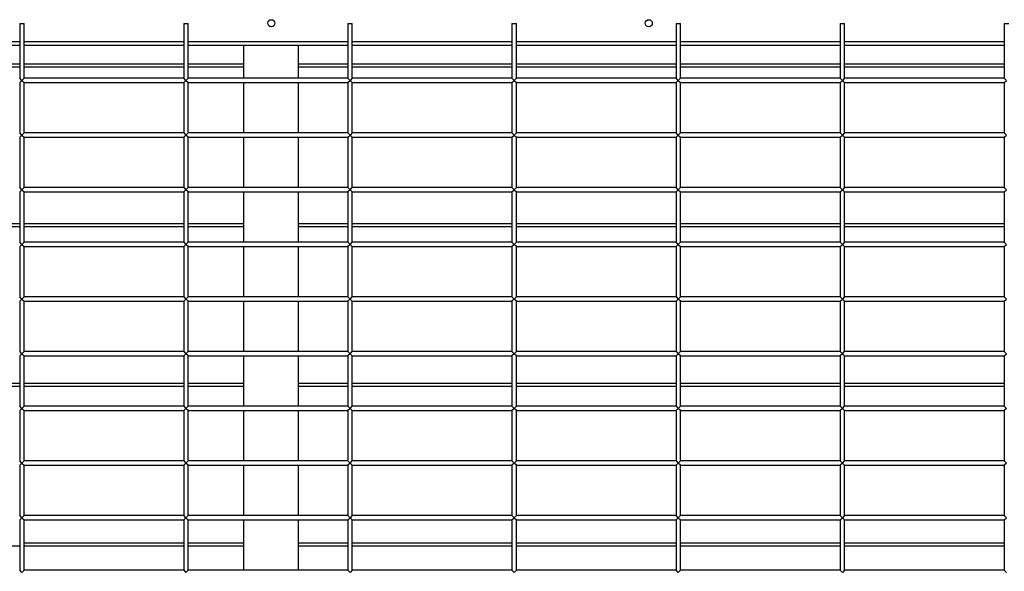
# Model space of a CAD drawing. Units: millimetres. Extents: x 0 to 299, y 3 to 200.
# Drawn here: x 56 to 76, y 136 to 147 of the extents above; entities that cross this region are included whole.
import ezdxf

# ---------------------------------------------------------------- set-up
doc = ezdxf.new("R2010")
doc.units = ezdxf.units.MM

msp = doc.modelspace()

# ---------------------------------------------------------------- linework, layer by layer
at = {"color": 7, "linetype": 'Continuous', "lineweight": 25}
for p, q in [((55.6772, 146.9979), (55.6772, 145.8867)), ((55.6772, 146.9979), (55.7661, 146.9979)), ((55.7661, 145.8867), (55.7661, 146.9979)), ((59.0106, 146.9979), (59.0106, 145.8867)), ((59.0106, 146.9979), (59.0995, 146.9979)), ((59.0995, 145.8867), (59.0995, 146.9979)), ((62.3439, 146.9979), (62.3439, 145.8867)), ((62.3439, 146.9979), (62.4328, 146.9979)), ((62.4328, 145.8867), (62.4328, 146.9979)), ((65.6772, 146.9979), (65.6772, 145.8867)), ((65.6772, 146.9979), (65.7661, 146.9979)), ((65.7661, 145.8867), (65.7661, 146.9979)), ((69.0106, 146.9979), (69.0106, 145.8867)), ((69.0106, 146.9979), (69.0995, 146.9979)), ((69.0995, 145.8867), (69.0995, 146.9979)), ((72.3439, 146.9979), (72.3439, 145.8867)), ((72.3439, 146.9979), (72.4328, 146.9979)), ((72.4328, 145.8867), (72.4328, 146.9979)), ((75.6772, 146.9979), (75.6772, 145.8867)), ((75.6772, 146.9979), (75.7661, 146.9979)), ((55.6772, 146.6256), (52.4328, 146.6256)), ((59.0106, 146.6256), (55.7661, 146.6256)), ((62.3439, 146.6256), (59.0995, 146.6256)), ((65.6772, 146.6256), (62.4328, 146.6256)), ((69.0106, 146.6256), (65.7661, 146.6256)), ((72.3439, 146.6256), (69.0995, 146.6256)), ((75.6772, 146.6256), (72.4328, 146.6256)), ((55.6772, 146.5534), (52.4328, 146.5534)), ((59.0106, 146.5534), (55.7661, 146.5534)), ((60.2328, 146.5534), (59.0995, 146.5534)), ((61.3439, 146.5534), (60.2328, 146.5534)), ((60.2328, 145.8867), (60.2328, 146.5534)), ((62.3439, 146.5534), (61.3439, 146.5534)), ((61.3439, 145.8867), (61.3439, 146.5534)), ((65.6772, 146.5534), (62.4328, 146.5534)), ((69.0106, 146.5534), (65.7661, 146.5534)), ((72.3439, 146.5534), (69.0995, 146.5534)), ((75.6772, 146.5534), (72.4328, 146.5534)), ((52.4328, 146.1756), (55.6772, 146.1756)), ((55.6772, 146.109), (52.4328, 146.109)), ((55.7661, 146.1756), (59.0106, 146.1756)), ((59.0106, 146.109), (55.7661, 146.109)), ((59.0995, 146.1756), (60.2328, 146.1756)), ((60.2328, 146.109), (59.0995, 146.109)), ((61.3439, 146.1756), (62.3439, 146.1756)), ((62.3439, 146.109), (61.3439, 146.109)), ((62.4328, 146.1756), (65.6772, 146.1756)), ((65.6772, 146.109), (62.4328, 146.109)), ((65.7661, 146.1756), (69.0106, 146.1756)), ((69.0106, 146.109), (65.7661, 146.109)), ((69.0995, 146.1756), (72.3439, 146.1756)), ((72.3439, 146.109), (69.0995, 146.109)), ((72.4328, 146.1756), (75.6772, 146.1756)), ((75.6772, 146.109), (72.4328, 146.109)), ((55.7217, 145.8423), (55.6772, 145.8867)), ((55.6772, 145.7979), (55.7217, 145.8423)), ((55.7661, 145.8867), (55.7217, 145.8423)), ((55.7217, 145.8423), (55.7661, 145.7979)), ((59.0106, 145.8867), (55.7661, 145.8867)), ((59.055, 145.8423), (59.0106, 145.8867)), ((59.0106, 145.7979), (59.055, 145.8423)), ((59.0995, 145.8867), (59.055, 145.8423)), ((59.055, 145.8423), (59.0995, 145.7979)), ((62.3439, 145.8867), (59.0995, 145.8867)), ((62.3884, 145.8423), (62.3439, 145.8867)), ((62.3439, 145.7979), (62.3884, 145.8423)), ((62.4328, 145.8867), (62.3884, 145.8423)), ((62.3884, 145.8423), (62.4328, 145.7979)), ((65.6772, 145.8867), (62.4328, 145.8867)), ((65.7217, 145.8423), (65.6772, 145.8867)), ((65.6772, 145.7979), (65.7217, 145.8423)), ((65.7661, 145.8867), (65.7217, 145.8423)), ((65.7217, 145.8423), (65.7661, 145.7979)), ((69.0106, 145.8867), (65.7661, 145.8867)), ((69.055, 145.8423), (69.0106, 145.8867)), ((69.0106, 145.7979), (69.055, 145.8423)), ((69.0995, 145.8867), (69.055, 145.8423)), ((69.055, 145.8423), (69.0995, 145.7979)), ((72.3439, 145.8867), (69.0995, 145.8867)), ((72.3884, 145.8423), (72.3439, 145.8867)), ((72.3439, 145.7979), (72.3884, 145.8423)), ((72.4328, 145.8867), (72.3884, 145.8423)), ((72.3884, 145.8423), (72.4328, 145.7979)), ((75.6772, 145.8867), (72.4328, 145.8867)), ((75.7217, 145.8423), (75.6772, 145.8867)), ((75.6772, 145.7979), (75.7217, 145.8423)), ((55.6772, 145.7979), (55.6772, 144.7756)), ((55.7661, 144.7756), (55.7661, 145.7979)), ((55.7661, 145.7979), (59.0106, 145.7979)), ((59.0106, 145.7979), (59.0106, 144.7756)), ((59.0995, 145.7979), (62.3439, 145.7979)), ((59.0995, 144.7756), (59.0995, 145.7979)), ((60.2328, 144.7756), (60.2328, 145.7979)), ((61.3439, 144.7756), (61.3439, 145.7979)), ((62.3439, 145.7979), (62.3439, 144.7756)), ((62.4328, 145.7979), (65.6772, 145.7979)), ((62.4328, 144.7756), (62.4328, 145.7979)), ((65.6772, 145.7979), (65.6772, 144.7756)), ((65.7661, 145.7979), (69.0106, 145.7979)), ((65.7661, 144.7756), (65.7661, 145.7979)), ((69.0106, 145.7979), (69.0106, 144.7756)), ((69.0995, 144.7756), (69.0995, 145.7979)), ((69.0995, 145.7979), (72.3439, 145.7979)), ((72.3439, 145.7979), (72.3439, 144.7756)), ((72.4328, 145.7979), (75.6772, 145.7979)), ((72.4328, 144.7756), (72.4328, 145.7979)), ((75.6772, 145.7979), (75.6772, 144.7756)), ((55.7217, 144.7312), (55.6772, 144.7756)), ((55.6772, 144.6867), (55.7217, 144.7312)), ((55.6772, 144.6867), (55.6772, 143.6645)), ((55.7661, 144.7756), (55.7217, 144.7312)), ((55.7217, 144.7312), (55.7661, 144.6867)), ((59.0106, 144.7756), (55.7661, 144.7756)), ((55.7661, 143.6645), (55.7661, 144.6867)), ((55.7661, 144.6867), (59.0106, 144.6867)), ((59.0106, 144.7756), (59.055, 144.7312)), ((59.055, 144.7312), (59.0106, 144.6867)), ((59.0106, 144.6867), (59.0106, 143.6645)), ((59.055, 144.7312), (59.0995, 144.7756)), ((59.0995, 144.6867), (59.055, 144.7312)), ((62.3439, 144.7756), (59.0995, 144.7756)), ((59.0995, 144.6867), (62.3439, 144.6867)), ((59.0995, 143.6645), (59.0995, 144.6867)), ((60.2328, 143.6645), (60.2328, 144.6867)), ((61.3439, 143.6645), (61.3439, 144.6867)), ((62.3884, 144.7312), (62.3439, 144.7756)), ((62.3439, 144.6867), (62.3884, 144.7312)), ((62.3439, 144.6867), (62.3439, 143.6645)), ((62.4328, 144.7756), (62.3884, 144.7312)), ((62.3884, 144.7312), (62.4328, 144.6867)), ((65.6772, 144.7756), (62.4328, 144.7756)), ((62.4328, 144.6867), (65.6772, 144.6867)), ((62.4328, 143.6645), (62.4328, 144.6867)), ((65.7217, 144.7312), (65.6772, 144.7756)), ((65.6772, 144.6867), (65.7217, 144.7312)), ((65.6772, 144.6867), (65.6772, 143.6645)), ((65.7661, 144.7756), (65.7217, 144.7312)), ((65.7217, 144.7312), (65.7661, 144.6867)), ((69.0106, 144.7756), (65.7661, 144.7756)), ((65.7661, 144.6867), (69.0106, 144.6867)), ((65.7661, 143.6645), (65.7661, 144.6867)), ((69.055, 144.7312), (69.0106, 144.7756)), ((69.0106, 144.6867), (69.055, 144.7312)), ((69.0106, 144.6867), (69.0106, 143.6645)), ((69.0995, 144.7756), (69.055, 144.7312)), ((69.055, 144.7312), (69.0995, 144.6867)), ((72.3439, 144.7756), (69.0995, 144.7756)), ((69.0995, 143.6645), (69.0995, 144.6867)), ((69.0995, 144.6867), (72.3439, 144.6867)), ((72.3884, 144.7312), (72.3439, 144.7756)), ((72.3439, 144.6867), (72.3884, 144.7312)), ((72.3439, 144.6867), (72.3439, 143.6645)), ((72.4328, 144.7756), (72.3884, 144.7312)), ((72.3884, 144.7312), (72.4328, 144.6867)), ((75.6772, 144.7756), (72.4328, 144.7756)), ((72.4328, 144.6867), (75.6772, 144.6867)), ((72.4328, 143.6645), (72.4328, 144.6867)), ((75.7217, 144.7312), (75.6772, 144.7756)), ((75.6772, 144.6867), (75.7217, 144.7312)), ((75.6772, 144.6867), (75.6772, 143.6645)), ((55.7217, 143.6201), (55.6772, 143.6645)), ((55.6772, 143.5756), (55.7217, 143.6201)), ((55.7661, 143.6645), (55.7217, 143.6201)), ((55.7217, 143.6201), (55.7661, 143.5756)), ((59.0106, 143.6645), (55.7661, 143.6645)), ((59.0106, 143.6645), (59.055, 143.6201)), ((59.055, 143.6201), (59.0106, 143.5756)), ((59.055, 143.6201), (59.0995, 143.6645)), ((59.0995, 143.5756), (59.055, 143.6201)), ((62.3439, 143.6645), (59.0995, 143.6645)), ((62.3439, 143.6645), (62.3884, 143.6201)), ((62.3884, 143.6201), (62.3439, 143.5756)), ((62.3884, 143.6201), (62.4328, 143.6645)), ((62.4328, 143.5756), (62.3884, 143.6201)), ((65.6772, 143.6645), (62.4328, 143.6645)), ((65.7217, 143.6201), (65.6772, 143.6645)), ((65.6772, 143.5756), (65.7217, 143.6201)), ((65.7661, 143.6645), (65.7217, 143.6201)), ((65.7217, 143.6201), (65.7661, 143.5756)), ((69.0106, 143.6645), (65.7661, 143.6645)), ((69.055, 143.6201), (69.0106, 143.6645)), ((69.0106, 143.5756), (69.055, 143.6201)), ((69.0995, 143.6645), (69.055, 143.6201)), ((69.055, 143.6201), (69.0995, 143.5756)), ((72.3439, 143.6645), (69.0995, 143.6645)), ((72.3884, 143.6201), (72.3439, 143.6645)), ((72.3439, 143.5756), (72.3884, 143.6201)), ((72.4328, 143.6645), (72.3884, 143.6201)), ((72.3884, 143.6201), (72.4328, 143.5756)), ((75.6772, 143.6645), (72.4328, 143.6645)), ((75.7217, 143.6201), (75.6772, 143.6645)), ((75.6772, 143.5756), (75.7217, 143.6201)), ((55.6772, 143.5756), (55.6772, 142.5534)), ((55.7661, 142.5534), (55.7661, 143.5756)), ((55.7661, 143.5756), (59.0106, 143.5756)), ((59.0106, 143.5756), (59.0106, 142.5534)), ((59.0995, 143.5756), (62.3439, 143.5756)), ((59.0995, 142.5534), (59.0995, 143.5756)), ((60.2328, 142.5534), (60.2328, 143.5756)), ((61.3439, 142.5534), (61.3439, 143.5756)), ((62.3439, 143.5756), (62.3439, 142.5534)), ((62.4328, 143.5756), (65.6772, 143.5756)), ((62.4328, 142.5534), (62.4328, 143.5756)), ((65.6772, 143.5756), (65.6772, 142.5534)), ((65.7661, 143.5756), (69.0106, 143.5756)), ((65.7661, 142.5534), (65.7661, 143.5756)), ((69.0106, 143.5756), (69.0106, 142.5534)), ((69.0995, 142.5534), (69.0995, 143.5756)), ((69.0995, 143.5756), (72.3439, 143.5756)), ((72.3439, 143.5756), (72.3439, 142.5534)), ((72.4328, 143.5756), (75.6772, 143.5756)), ((72.4328, 142.5534), (72.4328, 143.5756)), ((75.6772, 143.5756), (75.6772, 142.5534)), ((52.4328, 142.9312), (55.6772, 142.9312)), ((55.6772, 142.8645), (52.4328, 142.8645)), ((55.7661, 142.9312), (59.0106, 142.9312)), ((59.0106, 142.8645), (55.7661, 142.8645)), ((59.0995, 142.9312), (60.2328, 142.9312)), ((60.2328, 142.8645), (59.0995, 142.8645)), ((61.3439, 142.9312), (62.3439, 142.9312)), ((62.3439, 142.8645), (61.3439, 142.8645)), ((62.4328, 142.9312), (65.6772, 142.9312)), ((65.6772, 142.8645), (62.4328, 142.8645)), ((65.7661, 142.9312), (69.0106, 142.9312)), ((69.0106, 142.8645), (65.7661, 142.8645)), ((69.0995, 142.9312), (72.3439, 142.9312)), ((72.3439, 142.8645), (69.0995, 142.8645)), ((72.4328, 142.9312), (75.6772, 142.9312)), ((75.6772, 142.8645), (72.4328, 142.8645)), ((55.7217, 142.509), (55.6772, 142.5534)), ((55.6772, 142.4645), (55.7217, 142.509)), ((55.6772, 142.4645), (55.6772, 141.4423)), ((55.7661, 142.5534), (55.7217, 142.509)), ((55.7217, 142.509), (55.7661, 142.4645)), ((59.0106, 142.5534), (55.7661, 142.5534)), ((55.7661, 141.4423), (55.7661, 142.4645)), ((55.7661, 142.4645), (59.0106, 142.4645)), ((59.0106, 142.5534), (59.055, 142.509)), ((59.055, 142.509), (59.0106, 142.4645)), ((59.0106, 142.4645), (59.0106, 141.4423)), ((59.055, 142.509), (59.0995, 142.5534)), ((59.0995, 142.4645), (59.055, 142.509)), ((62.3439, 142.5534), (59.0995, 142.5534)), ((59.0995, 142.4645), (62.3439, 142.4645)), ((59.0995, 141.4423), (59.0995, 142.4645)), ((60.2328, 141.4423), (60.2328, 142.4645)), ((61.3439, 141.4423), (61.3439, 142.4645)), ((62.3439, 142.5534), (62.3884, 142.509)), ((62.3884, 142.509), (62.3439, 142.4645)), ((62.3439, 142.4645), (62.3439, 141.4423)), ((62.3884, 142.509), (62.4328, 142.5534)), ((62.4328, 142.4645), (62.3884, 142.509)), ((65.6772, 142.5534), (62.4328, 142.5534)), ((62.4328, 142.4645), (65.6772, 142.4645)), ((62.4328, 141.4423), (62.4328, 142.4645)), ((65.6772, 142.5534), (65.7217, 142.509)), ((65.7217, 142.509), (65.6772, 142.4645)), ((65.6772, 142.4645), (65.6772, 141.4423)), ((65.7217, 142.509), (65.7661, 142.5534)), ((65.7661, 142.4645), (65.7217, 142.509)), ((69.0106, 142.5534), (65.7661, 142.5534)), ((65.7661, 142.4645), (69.0106, 142.4645)), ((65.7661, 141.4423), (65.7661, 142.4645)), ((69.055, 142.509), (69.0106, 142.5534)), ((69.0106, 142.4645), (69.055, 142.509)), ((69.0106, 142.4645), (69.0106, 141.4423)), ((69.0995, 142.5534), (69.055, 142.509)), ((69.055, 142.509), (69.0995, 142.4645)), ((72.3439, 142.5534), (69.0995, 142.5534)), ((69.0995, 141.4423), (69.0995, 142.4645)), ((69.0995, 142.4645), (72.3439, 142.4645)), ((72.3884, 142.509), (72.3439, 142.5534)), ((72.3439, 142.4645), (72.3884, 142.509)), ((72.3439, 142.4645), (72.3439, 141.4423)), ((72.4328, 142.5534), (72.3884, 142.509)), ((72.3884, 142.509), (72.4328, 142.4645)), ((75.6772, 142.5534), (72.4328, 142.5534)), ((72.4328, 142.4645), (75.6772, 142.4645)), ((72.4328, 141.4423), (72.4328, 142.4645)), ((75.7217, 142.509), (75.6772, 142.5534)), ((75.6772, 142.4645), (75.7217, 142.509)), ((75.6772, 142.4645), (75.6772, 141.4423)), ((55.7217, 141.3979), (55.6772, 141.4423)), ((55.7661, 141.4423), (55.7217, 141.3979)), ((59.0106, 141.4423), (55.7661, 141.4423)), ((59.0106, 141.4423), (59.055, 141.3979)), ((59.055, 141.3979), (59.0995, 141.4423)), ((62.3439, 141.4423), (59.0995, 141.4423)), ((62.3439, 141.4423), (62.3884, 141.3979)), ((62.3884, 141.3979), (62.4328, 141.4423)), ((65.6772, 141.4423), (62.4328, 141.4423)), ((65.6772, 141.4423), (65.7217, 141.3979)), ((65.7217, 141.3979), (65.7661, 141.4423)), ((69.0106, 141.4423), (65.7661, 141.4423)), ((69.0106, 141.4423), (69.055, 141.3979)), ((69.055, 141.3979), (69.0995, 141.4423)), ((72.3439, 141.4423), (69.0995, 141.4423)), ((72.3884, 141.3979), (72.3439, 141.4423)), ((72.4328, 141.4423), (72.3884, 141.3979)), ((75.6772, 141.4423), (72.4328, 141.4423)), ((75.7217, 141.3979), (75.6772, 141.4423)), ((55.6772, 141.3534), (55.7217, 141.3979)), ((55.6772, 141.3534), (55.6772, 140.3312)), ((55.7217, 141.3979), (55.7661, 141.3534)), ((55.7661, 140.3312), (55.7661, 141.3534)), ((55.7661, 141.3534), (59.0106, 141.3534)), ((59.055, 141.3979), (59.0106, 141.3534)), ((59.0106, 141.3534), (59.0106, 140.3312)), ((59.0995, 141.3534), (59.055, 141.3979)), ((59.0995, 141.3534), (62.3439, 141.3534)), ((59.0995, 140.3312), (59.0995, 141.3534)), ((60.2328, 140.3312), (60.2328, 141.3534)), ((61.3439, 140.3312), (61.3439, 141.3534)), ((62.3884, 141.3979), (62.3439, 141.3534)), ((62.3439, 141.3534), (62.3439, 140.3312)), ((62.4328, 141.3534), (62.3884, 141.3979)), ((62.4328, 141.3534), (65.6772, 141.3534)), ((62.4328, 140.3312), (62.4328, 141.3534)), ((65.7217, 141.3979), (65.6772, 141.3534)), ((65.6772, 141.3534), (65.6772, 140.3312)), ((65.7661, 141.3534), (65.7217, 141.3979)), ((65.7661, 141.3534), (69.0106, 141.3534)), ((65.7661, 140.3312), (65.7661, 141.3534)), ((69.055, 141.3979), (69.0106, 141.3534)), ((69.0106, 141.3534), (69.0106, 140.3312)), ((69.0995, 141.3534), (69.055, 141.3979)), ((69.0995, 140.3312), (69.0995, 141.3534)), ((69.0995, 141.3534), (72.3439, 141.3534)), ((72.3439, 141.3534), (72.3884, 141.3979)), ((72.3439, 141.3534), (72.3439, 140.3312)), ((72.3884, 141.3979), (72.4328, 141.3534)), ((72.4328, 141.3534), (75.6772, 141.3534)), ((72.4328, 140.3312), (72.4328, 141.3534)), ((75.6772, 141.3534), (75.7217, 141.3979)), ((75.6772, 141.3534), (75.6772, 140.3312)), ((55.7217, 140.2867), (55.6772, 140.3312)), ((55.6772, 140.2423), (55.7217, 140.2867)), ((55.6772, 140.2423), (55.6772, 139.2201)), ((55.7661, 140.3312), (55.7217, 140.2867)), ((55.7217, 140.2867), (55.7661, 140.2423)), ((59.0106, 140.3312), (55.7661, 140.3312)), ((55.7661, 139.2201), (55.7661, 140.2423)), ((55.7661, 140.2423), (59.0106, 140.2423)), ((59.0106, 140.3312), (59.055, 140.2867)), ((59.055, 140.2867), (59.0106, 140.2423)), ((59.0106, 140.2423), (59.0106, 139.2201)), ((59.055, 140.2867), (59.0995, 140.3312)), ((59.0995, 140.2423), (59.055, 140.2867)), ((62.3439, 140.3312), (59.0995, 140.3312)), ((59.0995, 139.2201), (59.0995, 140.2423)), ((59.0995, 140.2423), (62.3439, 140.2423)), ((60.2328, 139.2201), (60.2328, 140.2423)), ((61.3439, 139.2201), (61.3439, 140.2423)), ((62.3439, 140.3312), (62.3884, 140.2867)), ((62.3884, 140.2867), (62.3439, 140.2423)), ((62.3439, 140.2423), (62.3439, 139.2201)), ((62.3884, 140.2867), (62.4328, 140.3312)), ((62.4328, 140.2423), (62.3884, 140.2867)), ((65.6772, 140.3312), (62.4328, 140.3312)), ((62.4328, 139.2201), (62.4328, 140.2423)), ((62.4328, 140.2423), (65.6772, 140.2423)), ((65.6772, 140.3312), (65.7217, 140.2867)), ((65.7217, 140.2867), (65.6772, 140.2423)), ((65.6772, 140.2423), (65.6772, 139.2201)), ((65.7217, 140.2867), (65.7661, 140.3312)), ((65.7661, 140.2423), (65.7217, 140.2867)), ((69.0106, 140.3312), (65.7661, 140.3312)), ((65.7661, 139.2201), (65.7661, 140.2423)), ((65.7661, 140.2423), (69.0106, 140.2423)), ((69.0106, 140.3312), (69.055, 140.2867)), ((69.055, 140.2867), (69.0106, 140.2423)), ((69.0106, 140.2423), (69.0106, 139.2201)), ((69.055, 140.2867), (69.0995, 140.3312)), ((69.0995, 140.2423), (69.055, 140.2867)), ((72.3439, 140.3312), (69.0995, 140.3312)), ((69.0995, 139.2201), (69.0995, 140.2423)), ((69.0995, 140.2423), (72.3439, 140.2423)), ((72.3439, 140.3312), (72.3884, 140.2867)), ((72.3884, 140.2867), (72.3439, 140.2423)), ((72.3439, 140.2423), (72.3439, 139.2201)), ((72.3884, 140.2867), (72.4328, 140.3312)), ((72.4328, 140.2423), (72.3884, 140.2867)), ((75.6772, 140.3312), (72.4328, 140.3312)), ((72.4328, 140.2423), (75.6772, 140.2423)), ((72.4328, 139.2201), (72.4328, 140.2423)), ((75.7217, 140.2867), (75.6772, 140.3312)), ((75.6772, 140.2423), (75.7217, 140.2867)), ((75.6772, 140.2423), (75.6772, 139.2201)), ((52.4328, 139.6867), (55.6772, 139.6867)), ((55.6772, 139.6201), (52.4328, 139.6201)), ((55.7661, 139.6867), (59.0106, 139.6867)), ((59.0106, 139.6201), (55.7661, 139.6201)), ((59.0995, 139.6867), (60.2328, 139.6867)), ((60.2328, 139.6201), (59.0995, 139.6201)), ((61.3439, 139.6867), (62.3439, 139.6867)), ((62.3439, 139.6201), (61.3439, 139.6201)), ((62.4328, 139.6867), (65.6772, 139.6867)), ((65.6772, 139.6201), (62.4328, 139.6201)), ((65.7661, 139.6867), (69.0106, 139.6867)), ((69.0106, 139.6201), (65.7661, 139.6201)), ((69.0995, 139.6867), (72.3439, 139.6867)), ((72.3439, 139.6201), (69.0995, 139.6201)), ((72.4328, 139.6867), (75.6772, 139.6867)), ((75.6772, 139.6201), (72.4328, 139.6201)), ((55.7217, 139.1756), (55.6772, 139.2201)), ((55.7661, 139.2201), (55.7217, 139.1756)), ((59.0106, 139.2201), (55.7661, 139.2201)), ((59.0106, 139.2201), (59.055, 139.1756)), ((59.055, 139.1756), (59.0995, 139.2201)), ((62.3439, 139.2201), (59.0995, 139.2201)), ((62.3439, 139.2201), (62.3884, 139.1756)), ((62.3884, 139.1756), (62.4328, 139.2201)), ((65.6772, 139.2201), (62.4328, 139.2201)), ((65.6772, 139.2201), (65.7217, 139.1756)), ((65.7217, 139.1756), (65.7661, 139.2201)), ((69.0106, 139.2201), (65.7661, 139.2201)), ((69.0106, 139.2201), (69.055, 139.1756)), ((69.055, 139.1756), (69.0995, 139.2201)), ((72.3439, 139.2201), (69.0995, 139.2201)), ((72.3439, 139.2201), (72.3884, 139.1756)), ((72.3884, 139.1756), (72.4328, 139.2201)), ((75.6772, 139.2201), (72.4328, 139.2201)), ((75.6772, 139.2201), (75.7217, 139.1756)), ((55.6772, 139.1312), (55.7217, 139.1756)), ((55.6772, 139.1312), (55.6772, 138.109)), ((55.7217, 139.1756), (55.7661, 139.1312)), ((55.7661, 138.109), (55.7661, 139.1312)), ((55.7661, 139.1312), (59.0106, 139.1312)), ((59.055, 139.1756), (59.0106, 139.1312)), ((59.0106, 139.1312), (59.0106, 138.109)), ((59.0995, 139.1312), (59.055, 139.1756)), ((59.0995, 139.1312), (62.3439, 139.1312)), ((59.0995, 138.109), (59.0995, 139.1312)), ((60.2328, 138.109), (60.2328, 139.1312)), ((61.3439, 138.109), (61.3439, 139.1312)), ((62.3884, 139.1756), (62.3439, 139.1312)), ((62.3439, 139.1312), (62.3439, 138.109)), ((62.4328, 139.1312), (62.3884, 139.1756)), ((62.4328, 139.1312), (65.6772, 139.1312)), ((62.4328, 138.109), (62.4328, 139.1312)), ((65.7217, 139.1756), (65.6772, 139.1312)), ((65.6772, 139.1312), (65.6772, 138.109)), ((65.7661, 139.1312), (65.7217, 139.1756)), ((65.7661, 139.1312), (69.0106, 139.1312)), ((65.7661, 138.109), (65.7661, 139.1312)), ((69.055, 139.1756), (69.0106, 139.1312)), ((69.0106, 139.1312), (69.0106, 138.109)), ((69.0995, 139.1312), (69.055, 139.1756)), ((69.0995, 139.1312), (72.3439, 139.1312)), ((69.0995, 138.109), (69.0995, 139.1312)), ((72.3884, 139.1756), (72.3439, 139.1312)), ((72.3439, 139.1312), (72.3439, 138.109)), ((72.4328, 139.1312), (72.3884, 139.1756)), ((72.4328, 139.1312), (75.6772, 139.1312)), ((72.4328, 138.109), (72.4328, 139.1312)), ((75.7217, 139.1756), (75.6772, 139.1312)), ((75.6772, 139.1312), (75.6772, 138.109)), ((55.7217, 138.0645), (55.6772, 138.109)), ((55.6772, 138.0201), (55.7217, 138.0645)), ((55.6772, 138.0201), (55.6772, 136.9979)), ((55.7661, 138.109), (55.7217, 138.0645)), ((55.7217, 138.0645), (55.7661, 138.0201)), ((59.0106, 138.109), (55.7661, 138.109)), ((55.7661, 138.0201), (59.0106, 138.0201)), ((55.7661, 136.9979), (55.7661, 138.0201)), ((59.0106, 138.109), (59.055, 138.0645)), ((59.055, 138.0645), (59.0106, 138.0201)), ((59.0106, 138.0201), (59.0106, 136.9979)), ((59.055, 138.0645), (59.0995, 138.109)), ((59.0995, 138.0201), (59.055, 138.0645)), ((62.3439, 138.109), (59.0995, 138.109)), ((59.0995, 138.0201), (62.3439, 138.0201)), ((59.0995, 136.9979), (59.0995, 138.0201)), ((60.2328, 136.9979), (60.2328, 138.0201)), ((61.3439, 136.9979), (61.3439, 138.0201)), ((62.3439, 138.109), (62.3884, 138.0645)), ((62.3884, 138.0645), (62.3439, 138.0201)), ((62.3439, 138.0201), (62.3439, 136.9979)), ((62.3884, 138.0645), (62.4328, 138.109)), ((62.4328, 138.0201), (62.3884, 138.0645)), ((65.6772, 138.109), (62.4328, 138.109)), ((62.4328, 138.0201), (65.6772, 138.0201)), ((62.4328, 136.9979), (62.4328, 138.0201)), ((65.6772, 138.109), (65.7217, 138.0645)), ((65.7217, 138.0645), (65.6772, 138.0201)), ((65.6772, 138.0201), (65.6772, 136.9979)), ((65.7217, 138.0645), (65.7661, 138.109)), ((65.7661, 138.0201), (65.7217, 138.0645)), ((69.0106, 138.109), (65.7661, 138.109)), ((65.7661, 138.0201), (69.0106, 138.0201)), ((65.7661, 136.9979), (65.7661, 138.0201)), ((69.0106, 138.109), (69.055, 138.0645)), ((69.055, 138.0645), (69.0106, 138.0201)), ((69.0106, 138.0201), (69.0106, 136.9979)), ((69.055, 138.0645), (69.0995, 138.109)), ((69.0995, 138.0201), (69.055, 138.0645)), ((72.3439, 138.109), (69.0995, 138.109)), ((69.0995, 138.0201), (72.3439, 138.0201)), ((69.0995, 136.9979), (69.0995, 138.0201)), ((72.3439, 138.109), (72.3884, 138.0645)), ((72.3884, 138.0645), (72.3439, 138.0201)), ((72.3439, 138.0201), (72.3439, 136.9979)), ((72.3884, 138.0645), (72.4328, 138.109)), ((72.4328, 138.0201), (72.3884, 138.0645)), ((75.6772, 138.109), (72.4328, 138.109)), ((72.4328, 138.0201), (75.6772, 138.0201)), ((72.4328, 136.9979), (72.4328, 138.0201)), ((75.6772, 138.109), (75.7217, 138.0645)), ((75.7217, 138.0645), (75.6772, 138.0201)), ((75.6772, 138.0201), (75.6772, 136.9979)), ((55.7217, 136.9534), (55.6772, 136.9979)), ((55.6772, 136.909), (55.7217, 136.9534)), ((55.6772, 136.909), (55.6772, 135.8867)), ((55.7661, 136.9979), (55.7217, 136.9534)), ((55.7217, 136.9534), (55.7661, 136.909)), ((59.0106, 136.9979), (55.7661, 136.9979)), ((55.7661, 135.8867), (55.7661, 136.909)), ((55.7661, 136.909), (59.0106, 136.909)), ((59.055, 136.9534), (59.0106, 136.9979)), ((59.0106, 136.909), (59.055, 136.9534)), ((59.0106, 136.909), (59.0106, 135.8867)), ((59.0995, 136.9979), (59.055, 136.9534)), ((59.055, 136.9534), (59.0995, 136.909)), ((62.3439, 136.9979), (59.0995, 136.9979)), ((59.0995, 136.909), (62.3439, 136.909)), ((59.0995, 135.8867), (59.0995, 136.909)), ((60.2328, 135.8867), (60.2328, 136.909)), ((61.3439, 135.8867), (61.3439, 136.909)), ((62.3884, 136.9534), (62.3439, 136.9979)), ((62.3439, 136.909), (62.3884, 136.9534)), ((62.3439, 136.909), (62.3439, 135.8867)), ((62.4328, 136.9979), (62.3884, 136.9534)), ((62.3884, 136.9534), (62.4328, 136.909)), ((65.6772, 136.9979), (62.4328, 136.9979)), ((62.4328, 135.8867), (62.4328, 136.909)), ((62.4328, 136.909), (65.6772, 136.909)), ((65.7217, 136.9534), (65.6772, 136.9979)), ((65.6772, 136.909), (65.7217, 136.9534)), ((65.6772, 136.909), (65.6772, 135.8867)), ((65.7661, 136.9979), (65.7217, 136.9534)), ((65.7217, 136.9534), (65.7661, 136.909)), ((69.0106, 136.9979), (65.7661, 136.9979)), ((65.7661, 136.909), (69.0106, 136.909)), ((65.7661, 135.8867), (65.7661, 136.909)), ((69.055, 136.9534), (69.0106, 136.9979)), ((69.0106, 136.909), (69.055, 136.9534)), ((69.0106, 136.909), (69.0106, 135.8867)), ((69.0995, 136.9979), (69.055, 136.9534)), ((69.055, 136.9534), (69.0995, 136.909)), ((72.3439, 136.9979), (69.0995, 136.9979)), ((69.0995, 136.909), (72.3439, 136.909)), ((69.0995, 135.8867), (69.0995, 136.909)), ((72.3884, 136.9534), (72.3439, 136.9979)), ((72.3439, 136.909), (72.3884, 136.9534)), ((72.3439, 136.909), (72.3439, 135.8867)), ((72.4328, 136.9979), (72.3884, 136.9534)), ((72.3884, 136.9534), (72.4328, 136.909)), ((75.6772, 136.9979), (72.4328, 136.9979)), ((72.4328, 136.909), (75.6772, 136.909)), ((72.4328, 135.8867), (72.4328, 136.909)), ((75.7217, 136.9534), (75.6772, 136.9979)), ((75.6772, 136.909), (75.7217, 136.9534)), ((75.6772, 136.909), (75.6772, 135.8867)), ((55.7661, 136.4423), (59.0106, 136.4423)), ((59.0995, 136.4423), (60.2328, 136.4423)), ((61.3439, 136.4423), (62.3439, 136.4423)), ((62.4328, 136.4423), (65.6772, 136.4423)), ((65.7661, 136.4423), (69.0106, 136.4423)), ((69.0995, 136.4423), (72.3439, 136.4423)), ((72.4328, 136.4423), (75.6772, 136.4423)), ((55.6772, 136.3756), (52.4328, 136.3756)), ((59.0106, 136.3756), (55.7661, 136.3756)), ((60.2328, 136.3756), (59.0995, 136.3756)), ((62.3439, 136.3756), (61.3439, 136.3756)), ((65.6772, 136.3756), (62.4328, 136.3756)), ((69.0106, 136.3756), (65.7661, 136.3756)), ((72.3439, 136.3756), (69.0995, 136.3756)), ((75.6772, 136.3756), (72.4328, 136.3756)), ((55.7217, 135.8423), (55.6772, 135.8867)), ((55.7661, 135.8867), (55.7217, 135.8423)), ((59.0106, 135.8867), (55.7661, 135.8867)), ((59.0106, 135.8867), (59.055, 135.8423)), ((59.055, 135.8423), (59.0995, 135.8867)), ((62.3439, 135.8867), (59.0995, 135.8867)), ((62.3884, 135.8423), (62.3439, 135.8867)), ((62.4328, 135.8867), (62.3884, 135.8423)), ((65.6772, 135.8867), (62.4328, 135.8867)), ((65.7217, 135.8423), (65.6772, 135.8867)), ((65.7661, 135.8867), (65.7217, 135.8423)), ((69.0106, 135.8867), (65.7661, 135.8867)), ((69.055, 135.8423), (69.0106, 135.8867)), ((69.0995, 135.8867), (69.055, 135.8423)), ((72.3439, 135.8867), (69.0995, 135.8867)), ((72.3884, 135.8423), (72.3439, 135.8867)), ((72.4328, 135.8867), (72.3884, 135.8423)), ((75.6772, 135.8867), (72.4328, 135.8867)), ((75.7217, 135.8423), (75.6772, 135.8867))]:
    msp.add_line(p, q, dxfattribs=at)
for centre in [(60.7884, 147.0034), (68.455, 147.0034)]:
    msp.add_circle(centre, 0.0722, dxfattribs=at)

doc.saveas('drawing.dxf')
